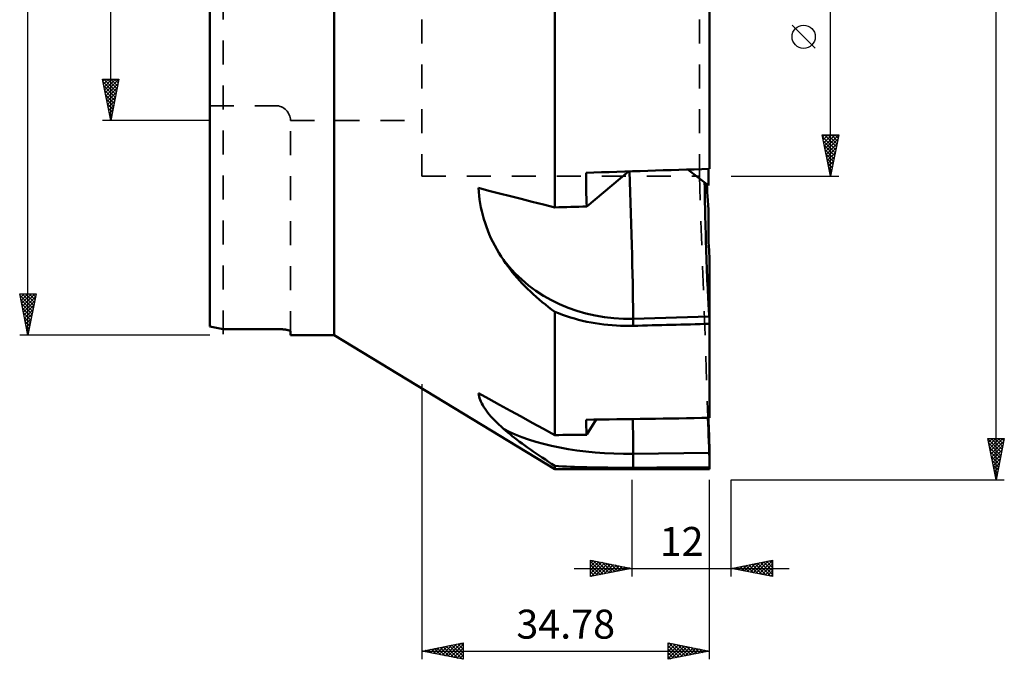
# Model space of a CAD drawing. Units: millimetres. Extents: x -27 to 96, y -84 to 90.
# Drawn here: x -23 to 96, y -84 to -7 of the extents above; entities that cross this region are included whole.
import ezdxf
from ezdxf.enums import TextEntityAlignment as Align

# ---------------------------------------------------------------- set-up
doc = ezdxf.new("R2010")
doc.units = ezdxf.units.MM
doc.header["$LTSCALE"] = 7.25
doc.linetypes.add('DASH', pattern=[0.75, 0.4, -0.35])
for name, color, linetype in [('1', 4, 'CONTINUOUS'), ('2', 7, 'CONTINUOUS'), ('SK3', 1, 'DASH')]:
    doc.layers.add(name, color=color, linetype=linetype)
doc.styles.get("Standard").update_dxf_attribs({"font": 'Monospac821 BT'})

msp = doc.modelspace()

# ---------------------------------------------------------------- linework, layer by layer
at = {"layer": '1', "color": 4, "linetype": 'CONTINUOUS', "lineweight": 50}
for p, q in [((15, -45), (15, 45)), ((0, -43.95), (0, 43.95)), ((41.67, -29.56), (41.67, -3.81)), ((60.38, -24.9), (60.38, -5.85)), ((60.24, -26.92), (57.77, -24.98)), ((60.25, -25.24), (60.25, -24.9)), ((45.55, -29.44), (50.57, -25.21)), ((60.24, -25.91), (60.25, -25.57)), ((60.24, -26.25), (60.24, -25.91)), ((60.25, -25.57), (60.25, -25.24)), ((32.49, -27.68), (32.46, -27.21)), ((33.72, -27.54), (32.46, -27.21)), ((59.79, -27.16), (59.78, -26.56)), ((59.8, -27.76), (59.79, -27.16)), ((60.07, -27.23), (60.04, -26.76)), ((60.1, -27.71), (60.07, -27.23)), ((60.24, -26.58), (60.24, -26.25)), ((60.24, -26.92), (60.24, -26.58)), ((32.53, -28.15), (32.49, -27.68)), ((32.58, -28.62), (32.53, -28.15)), ((35, -27.86), (33.72, -27.54)), ((36.3, -28.19), (35, -27.86)), ((37.62, -28.53), (36.3, -28.19)), ((38.95, -28.87), (37.62, -28.53)), ((59.81, -28.38), (59.8, -27.76)), ((59.82, -29), (59.81, -28.38)), ((60.13, -28.21), (60.1, -27.71)), ((60.17, -28.73), (60.13, -28.21)), ((32.66, -29.09), (32.58, -28.62)), ((32.74, -29.56), (32.66, -29.09)), ((32.84, -30.03), (32.74, -29.56)), ((40.3, -29.21), (38.95, -28.87)), ((41.67, -29.56), (40.3, -29.21)), ((59.83, -29.61), (59.82, -29)), ((59.85, -30.23), (59.83, -29.61)), ((60.2, -29.27), (60.17, -28.73)), ((60.24, -29.83), (60.2, -29.27)), ((32.96, -30.5), (32.84, -30.03)), ((33.09, -30.96), (32.96, -30.5)), ((59.86, -30.84), (59.85, -30.23)), ((59.87, -31.44), (59.86, -30.84)), ((60.24, -30.4), (60.24, -29.83)), ((60.25, -30.97), (60.24, -30.4)), ((33.24, -31.43), (33.09, -30.96)), ((33.4, -31.89), (33.24, -31.43)), ((33.57, -32.35), (33.4, -31.89)), ((59.89, -32.03), (59.87, -31.44)), ((59.91, -32.61), (59.89, -32.03)), ((60.25, -31.55), (60.25, -30.97)), ((60.25, -32.12), (60.25, -31.55)), ((60.25, -32.7), (60.25, -32.12)), ((33.76, -32.81), (33.57, -32.35)), ((33.96, -33.26), (33.76, -32.81)), ((34.18, -33.72), (33.96, -33.26)), ((59.92, -33.21), (59.91, -32.61)), ((59.94, -33.81), (59.92, -33.21)), ((60.26, -33.28), (60.25, -32.7)), ((60.26, -33.86), (60.26, -33.28)), ((34.41, -34.17), (34.18, -33.72)), ((34.66, -34.61), (34.41, -34.17)), ((59.96, -34.41), (59.94, -33.81)), ((59.98, -35), (59.96, -34.41)), ((60.27, -34.11), (60.26, -33.86)), ((60.29, -34.36), (60.27, -34.11)), ((60.31, -34.62), (60.29, -34.36)), ((34.91, -35.05), (34.66, -34.61)), ((35.18, -35.48), (34.91, -35.05)), ((35.46, -35.91), (35.18, -35.48)), ((60, -35.59), (59.98, -35)), ((60.02, -36.17), (60, -35.59)), ((60.33, -34.88), (60.31, -34.62)), ((60.34, -35.15), (60.33, -34.88)), ((60.36, -35.42), (60.34, -35.15)), ((60.38, -35.69), (60.36, -35.42)), ((60.38, -43.39), (60.38, -35.69)), ((35.72, -36.29), (35.46, -35.91)), ((35.99, -36.65), (35.72, -36.29)), ((36.26, -37.01), (35.99, -36.65)), ((60.04, -36.74), (60.02, -36.17)), ((60.06, -37.3), (60.04, -36.74)), ((36.54, -37.37), (36.26, -37.01)), ((36.82, -37.71), (36.54, -37.37)), ((37.12, -38.06), (36.82, -37.71)), ((37.42, -38.4), (37.12, -38.06)), ((60.08, -37.84), (60.06, -37.3)), ((60.1, -38.36), (60.08, -37.84)), ((37.73, -38.74), (37.42, -38.4)), ((38.06, -39.08), (37.73, -38.74)), ((38.39, -39.41), (38.06, -39.08)), ((60.12, -38.86), (60.1, -38.36)), ((60.15, -39.34), (60.12, -38.86)), ((38.73, -39.74), (38.39, -39.41)), ((39.07, -40.06), (38.73, -39.74)), ((39.43, -40.38), (39.07, -40.06)), ((39.79, -40.7), (39.43, -40.38)), ((60.17, -39.79), (60.15, -39.34)), ((60.19, -40.22), (60.17, -39.79)), ((60.21, -40.63), (60.19, -40.22)), ((40.15, -41), (39.79, -40.7)), ((40.53, -41.31), (40.15, -41)), ((40.9, -41.6), (40.53, -41.31)), ((41.29, -41.89), (40.9, -41.6)), ((60.23, -41.03), (60.21, -40.63)), ((60.25, -41.41), (60.23, -41.03)), ((60.27, -41.78), (60.25, -41.41)), ((41.67, -42.17), (41.29, -41.89)), ((42.13, -42.36), (41.67, -42.17)), ((41.67, -57.08), (41.67, -42.17)), ((42.6, -42.54), (42.13, -42.36)), ((43.08, -42.7), (42.6, -42.54)), ((43.56, -42.86), (43.08, -42.7)), ((51.14, -43.02), (60.33, -42.74)), ((60.29, -42.12), (60.27, -41.78)), ((60.31, -42.44), (60.29, -42.12)), ((60.33, -42.74), (60.31, -42.44)), ((60.34, -42.83), (60.33, -42.74)), ((60.35, -42.92), (60.34, -42.83)), ((44.05, -43), (43.56, -42.86)), ((44.55, -43.14), (44.05, -43)), ((45.04, -43.26), (44.55, -43.14)), ((45.55, -43.37), (45.04, -43.26)), ((46.05, -43.47), (45.55, -43.37)), ((46.56, -43.56), (46.05, -43.47)), ((47.07, -43.64), (46.56, -43.56)), ((47.59, -43.71), (47.07, -43.64)), ((48.1, -43.76), (47.59, -43.71)), ((48.61, -43.81), (48.1, -43.76)), ((49.12, -43.84), (48.61, -43.81)), ((49.63, -43.87), (49.12, -43.84)), ((50.13, -43.88), (49.63, -43.87)), ((50.63, -43.88), (50.13, -43.88)), ((50.63, -43.88), (51.14, -43.87)), ((51.14, -43.87), (51.14, -43.02)), ((60.35, -43.02), (60.35, -42.92)), ((60.36, -43.11), (60.35, -43.02)), ((60.37, -43.2), (60.36, -43.11)), ((60.37, -43.3), (60.37, -43.2)), ((60.38, -43.39), (60.37, -43.3)), ((60.38, -43.64), (60.38, -43.39)), ((60.38, -55), (60.38, -43.64)), ((1.59, -44.27), (8.13, -44.27)), ((1.59, -44.27), (1.59, -44.27)), ((8.2, -44.27), (8.13, -44.27)), ((8.2, -44.27), (8.13, -44.27)), ((8.13, -44.27), (8.13, -44.27)), ((8.27, -44.27), (8.2, -44.27)), ((8.27, -44.27), (8.2, -44.27)), ((8.34, -44.27), (8.27, -44.27)), ((8.34, -44.27), (8.27, -44.27)), ((8.42, -44.28), (8.34, -44.27)), ((8.42, -44.28), (8.34, -44.27)), ((8.49, -44.28), (8.42, -44.28)), ((8.49, -44.28), (8.42, -44.28)), ((8.56, -44.28), (8.49, -44.28)), ((8.56, -44.28), (8.49, -44.28)), ((8.63, -44.29), (8.56, -44.28)), ((8.63, -44.29), (8.56, -44.28)), ((8.69, -44.29), (8.63, -44.29)), ((8.69, -44.29), (8.63, -44.29)), ((8.76, -44.29), (8.69, -44.29)), ((8.76, -44.29), (8.69, -44.29)), ((8.83, -44.3), (8.76, -44.29)), ((8.83, -44.3), (8.76, -44.29)), ((8.89, -44.31), (8.83, -44.3)), ((8.89, -44.31), (8.83, -44.3)), ((8.96, -44.31), (8.89, -44.31)), ((8.96, -44.31), (8.89, -44.31)), ((9.02, -44.32), (8.96, -44.31)), ((9.02, -44.32), (8.96, -44.31)), ((9.08, -44.33), (9.02, -44.32)), ((9.08, -44.33), (9.02, -44.32)), ((9.13, -44.33), (9.08, -44.33)), ((9.13, -44.33), (9.08, -44.33)), ((9.19, -44.34), (9.13, -44.33)), ((9.19, -44.34), (9.13, -44.33)), ((9.24, -44.35), (9.19, -44.34)), ((9.24, -44.35), (9.19, -44.34)), ((9.28, -44.36), (9.24, -44.35)), ((9.28, -44.36), (9.24, -44.35)), ((9.33, -44.37), (9.28, -44.36)), ((9.33, -44.37), (9.28, -44.36)), ((9.38, -44.38), (9.33, -44.37)), ((9.38, -44.38), (9.33, -44.37)), ((9.42, -44.39), (9.38, -44.38)), ((9.42, -44.39), (9.38, -44.38)), ((9.46, -44.4), (9.42, -44.39)), ((9.46, -44.4), (9.42, -44.39)), ((9.5, -44.41), (9.46, -44.4)), ((9.5, -44.41), (9.46, -44.4)), ((9.53, -44.42), (9.5, -44.41)), ((9.53, -44.42), (9.5, -44.41)), ((9.57, -44.43), (9.53, -44.42)), ((9.57, -44.43), (9.53, -44.42)), ((9.6, -44.44), (9.57, -44.43)), ((9.6, -44.44), (9.57, -44.43)), ((9.62, -44.45), (9.6, -44.44)), ((9.62, -44.45), (9.6, -44.44)), ((9.65, -44.46), (9.62, -44.45)), ((9.65, -44.46), (9.62, -44.45)), ((9.67, -44.47), (9.65, -44.46)), ((9.67, -44.47), (9.65, -44.46)), ((9.68, -44.48), (9.67, -44.47)), ((9.68, -44.48), (9.67, -44.47)), ((9.7, -44.49), (9.68, -44.48)), ((9.7, -44.49), (9.68, -44.48)), ((9.71, -44.5), (9.7, -44.49)), ((9.71, -44.5), (9.7, -44.49)), ((9.72, -44.51), (9.71, -44.5)), ((9.72, -44.51), (9.71, -44.5)), ((9.72, -44.52), (9.72, -44.51)), ((9.72, -44.52), (9.72, -44.51)), ((9.72, -44.53), (9.72, -44.52)), ((9.72, -44.53), (9.72, -44.52)), ((9.72, -45), (9.72, -44.53)), ((9.72, -45), (15, -45)), ((41.67, -61.19), (15, -45)), ((32.49, -52.21), (32.46, -52.01)), ((33.72, -52.71), (32.46, -52.01)), ((32.53, -52.41), (32.49, -52.21)), ((32.58, -52.62), (32.53, -52.41)), ((32.66, -52.83), (32.58, -52.62)), ((32.74, -53.04), (32.66, -52.83)), ((32.84, -53.26), (32.74, -53.04)), ((32.96, -53.48), (32.84, -53.26)), ((33.09, -53.7), (32.96, -53.48)), ((35, -53.41), (33.72, -52.71)), ((36.3, -54.13), (35, -53.41)), ((33.24, -53.92), (33.09, -53.7)), ((33.4, -54.15), (33.24, -53.92)), ((33.57, -54.38), (33.4, -54.15)), ((33.76, -54.61), (33.57, -54.38)), ((33.96, -54.85), (33.76, -54.61)), ((37.62, -54.85), (36.3, -54.13)), ((34.18, -55.08), (33.96, -54.85)), ((34.41, -55.32), (34.18, -55.08)), ((34.66, -55.57), (34.41, -55.32)), ((34.91, -55.81), (34.66, -55.57)), ((35.18, -56.06), (34.91, -55.81)), ((38.95, -55.58), (37.62, -54.85)), ((40.3, -56.33), (38.95, -55.58)), ((45.55, -57.03), (46.68, -55.21)), ((60.21, -55.71), (60.18, -55)), ((60.23, -56.42), (60.21, -55.71)), ((60.25, -55.1), (60.25, -55)), ((60.25, -55.2), (60.25, -55.1)), ((60.25, -55.3), (60.25, -55.2)), ((60.26, -55.4), (60.25, -55.3)), ((60.26, -55.5), (60.26, -55.4)), ((60.26, -55.6), (60.26, -55.5)), ((60.27, -56.05), (60.26, -55.6)), ((35.46, -56.31), (35.18, -56.06)), ((35.72, -56.53), (35.46, -56.31)), ((35.99, -56.75), (35.72, -56.53)), ((36.26, -56.98), (35.99, -56.75)), ((36.54, -57.2), (36.26, -56.98)), ((41.67, -57.08), (40.3, -56.33)), ((60.26, -57.13), (60.23, -56.42)), ((60.29, -56.5), (60.27, -56.05)), ((60.31, -56.96), (60.29, -56.5)), ((60.33, -57.44), (60.31, -56.96)), ((36.82, -57.42), (36.54, -57.2)), ((37.12, -57.65), (36.82, -57.42)), ((37.42, -57.88), (37.12, -57.65)), ((37.73, -58.11), (37.42, -57.88)), ((38.06, -58.34), (37.73, -58.11)), ((60.28, -57.84), (60.26, -57.13)), ((60.31, -58.54), (60.28, -57.84)), ((60.34, -57.91), (60.33, -57.44)), ((60.36, -58.4), (60.34, -57.91)), ((38.39, -58.58), (38.06, -58.34)), ((38.73, -58.82), (38.39, -58.58)), ((39.07, -59.06), (38.73, -58.82)), ((39.43, -59.31), (39.07, -59.06)), ((39.79, -59.55), (39.43, -59.31)), ((51.14, -59.34), (60.33, -59.23)), ((51.14, -61.03), (51.14, -59.34)), ((60.33, -59.23), (60.31, -58.54)), ((60.34, -59.41), (60.33, -59.23)), ((60.35, -59.59), (60.34, -59.41)), ((60.38, -58.89), (60.36, -58.4)), ((60.38, -60.51), (60.38, -58.89)), ((40.15, -59.8), (39.79, -59.55)), ((40.53, -60.05), (40.15, -59.8)), ((40.9, -60.3), (40.53, -60.05)), ((41.29, -60.55), (40.9, -60.3)), ((41.67, -60.8), (41.29, -60.55)), ((60.35, -59.77), (60.35, -59.59)), ((60.36, -59.96), (60.35, -59.77)), ((60.37, -60.14), (60.36, -59.96)), ((60.37, -60.33), (60.37, -60.14)), ((60.38, -60.51), (60.37, -60.33)), ((60.38, -61), (60.38, -60.51)), ((42.13, -60.83), (41.67, -60.8)), ((41.67, -61.19), (41.67, -60.8)), ((41.67, -61.19), (60.38, -61.19)), ((42.6, -60.86), (42.13, -60.83)), ((43.08, -60.88), (42.6, -60.86)), ((43.56, -60.9), (43.08, -60.88)), ((44.05, -60.92), (43.56, -60.9)), ((44.55, -60.94), (44.05, -60.92)), ((45.04, -60.96), (44.55, -60.94)), ((45.55, -60.97), (45.04, -60.96)), ((46.05, -60.98), (45.55, -60.97)), ((46.56, -60.99), (46.05, -60.98)), ((47.07, -61), (46.56, -60.99)), ((47.59, -61.01), (47.07, -61)), ((48.1, -61.01), (47.59, -61.01)), ((48.61, -61.02), (48.1, -61.01)), ((49.12, -61.02), (48.61, -61.02)), ((49.63, -61.03), (49.12, -61.02)), ((50.13, -61.03), (49.63, -61.03)), ((50.63, -61.03), (50.13, -61.03)), ((50.63, -61.03), (51.14, -61.03)), ((60.38, -61.19), (60.38, -61))]:
    msp.add_line(p, q, dxfattribs=at)
msp.add_arc((9.65, 0), 45, 257.6138, 259.6762, dxfattribs=at)
for centre, major_axis, ratio, start_param, end_param in [((-61.67, 0), (1753.32, 54.04), 0.016368, 4.77302, 4.781553), ((80.96, 0), (19.65, 60.43), 0.489518, 2.156192, 2.23062), ((50.66, -31.05), (-0.41, 13.56), 0.01745, 3.630021, 5.157663), ((68.85, 0), (1753.32, 54.04), 0.016368, 4.696383, 4.698593), ((50.51, -27.06), (-18.08, 0.05), 0.882937, 0.590595, 1.607972), ((587.35, 0), (1753.32, 54.04), 0.016368, 4.401076, 4.406609), ((-61.67, 0), (1753.32, 22.95), 0.032352, 4.773101, 4.781634), ((80.96, 0), (33.5, 60.85), 0.193539, 2.802634, 2.877061), ((50.66, -54.26), (-0.16, 13.56), 0.032795, 4.328221, 4.646945), ((50.51, -52.57), (-18.08, 0.02), 0.374587, 0.588797, 1.606174), ((68.85, 0), (1753.32, 22.95), 0.032352, 4.696464, 4.698674), ((587.35, 0), (1753.32, 22.95), 0.032352, 4.401157, 4.406691)]:
    msp.add_ellipse(centre, major_axis=major_axis, ratio=ratio, start_param=start_param, end_param=end_param, dxfattribs=at)
at = {"layer": '2', "color": 7, "linetype": 'CONTINUOUS', "lineweight": 25}
for p, q in [((95, -62.5), (95, 62.5)), ((-22, -45), (-22, 45)), ((75, -25.8), (75, 25.8)), ((-12, -19.05), (-12, 19.05)), ((73.15, -10.32), (70.35, -7.53)), ((-12, -19.05), (-13, -14.05)), ((-13, -14.05), (-11, -14.05)), ((-12.95, -14.3), (-12.69, -14.05)), ((-12.88, -14.66), (-12.27, -14.05)), ((-12.82, -14.05), (-11.3, -15.57)), ((-12.81, -15.01), (-11.85, -14.05)), ((-12.74, -15.37), (-11.42, -14.05)), ((-12.67, -15.72), (-11, -14.05)), ((-12.4, -14.05), (-11.23, -15.21)), ((-11, -14.05), (-12, -19.05)), ((-11.97, -14.05), (-11.16, -14.86)), ((-11.55, -14.05), (-11.09, -14.51)), ((-11.12, -14.05), (-11.02, -14.15)), ((-12.94, -14.35), (-11.37, -15.92)), ((-12.83, -14.88), (-11.44, -16.27)), ((-12.73, -15.42), (-11.52, -16.63)), ((-12.6, -16.07), (-11.11, -14.58)), ((-12.52, -16.43), (-11.21, -15.11)), ((-12.62, -15.95), (-11.59, -16.98)), ((-12.51, -16.48), (-11.66, -17.33)), ((-12.45, -16.78), (-11.32, -15.64)), ((-12.38, -17.13), (-11.42, -16.17)), ((-12.41, -17.01), (-11.73, -17.69)), ((-12.31, -17.49), (-11.53, -16.7)), ((-12.3, -17.54), (-11.8, -18.04)), ((-12.24, -17.84), (-11.64, -17.23)), ((-12.17, -18.19), (-11.74, -17.77)), ((-12.2, -18.07), (-11.87, -18.39)), ((-12.1, -18.55), (-11.85, -18.3)), ((-12.09, -18.6), (-11.94, -18.75)), ((-12.03, -18.9), (-11.96, -18.83)), ((0, -19.05), (-13, -19.05)), ((75, -25.8), (74, -20.8)), ((74, -20.8), (76, -20.8)), ((74.04, -21.01), (75.64, -22.61)), ((74.05, -21.04), (74.29, -20.8)), ((74.12, -21.39), (74.71, -20.8)), ((74.19, -21.75), (75.14, -20.8)), ((74.25, -20.8), (75.71, -22.25)), ((74.26, -22.1), (75.56, -20.8)), ((74.33, -22.45), (75.99, -20.8)), ((74.4, -22.81), (75.9, -21.31)), ((74.68, -20.8), (75.78, -21.9)), ((76, -20.8), (75, -25.8)), ((75.1, -20.8), (75.85, -21.54)), ((75.53, -20.8), (75.92, -21.19)), ((75.95, -20.8), (75.99, -20.84)), ((74.15, -21.54), (75.57, -22.96)), ((74.25, -22.07), (75.5, -23.31)), ((74.36, -22.6), (75.43, -23.67)), ((74.47, -23.16), (75.79, -21.84)), ((74.54, -23.51), (75.69, -22.37)), ((74.47, -23.13), (75.36, -24.02)), ((74.57, -23.66), (75.28, -24.37)), ((74.61, -23.87), (75.58, -22.9)), ((74.68, -24.22), (75.47, -23.43)), ((74.68, -24.19), (75.21, -24.73)), ((74.76, -24.57), (75.37, -23.96)), ((74.78, -24.72), (75.14, -25.08)), ((74.83, -24.93), (75.26, -24.49)), ((63, -25.8), (76, -25.8)), ((74.89, -25.25), (75.07, -25.43)), ((74.9, -25.28), (75.15, -25.02)), ((74.97, -25.63), (75.05, -25.55)), ((75, -25.78), (75, -25.79)), ((-22, -45), (-23, -40)), ((-23, -40), (-21, -40)), ((-22.98, -40.11), (-22.87, -40)), ((-22.97, -40.16), (-21.36, -41.78)), ((-22.91, -40.46), (-22.44, -40)), ((-22.84, -40.82), (-22.02, -40)), ((-22.77, -41.17), (-21.59, -40)), ((-22.71, -40), (-21.28, -41.42)), ((-22.69, -41.53), (-21.17, -40)), ((-22.62, -41.88), (-21.06, -40.32)), ((-22.28, -40), (-21.21, -41.07)), ((-21, -40), (-22, -45)), ((-21.86, -40), (-21.14, -40.72)), ((-21.43, -40), (-21.07, -40.36)), ((-21.01, -40), (-21, -40.01)), ((-22.86, -40.69), (-21.43, -42.13)), ((-22.76, -41.22), (-21.5, -42.48)), ((-22.55, -42.23), (-21.17, -40.85)), ((-22.48, -42.59), (-21.28, -41.38)), ((-22.65, -41.75), (-21.57, -42.84)), ((-22.54, -42.29), (-21.64, -43.19)), ((-22.44, -42.82), (-21.71, -43.54)), ((-22.41, -42.94), (-21.38, -41.91)), ((-22.34, -43.29), (-21.49, -42.44)), ((-22.33, -43.35), (-21.78, -43.9)), ((-22.27, -43.65), (-21.59, -42.97)), ((-22.22, -43.88), (-21.85, -44.25)), ((-22.2, -44), (-21.7, -43.5)), ((0, -45), (-23, -45)), ((-22.13, -44.35), (-21.81, -44.03)), ((-22.12, -44.41), (-21.92, -44.6)), ((-22.06, -44.71), (-21.91, -44.56)), ((-22.01, -44.94), (-21.99, -44.96)), ((25.6, -50.94), (25.6, -84.19)), ((95, -62.5), (94, -57.5)), ((94, -57.5), (96, -57.5)), ((94, -57.52), (95.66, -59.18)), ((94.02, -57.62), (94.14, -57.5)), ((94.09, -57.97), (94.57, -57.5)), ((94.11, -58.05), (95.59, -59.53)), ((94.17, -58.33), (94.99, -57.5)), ((94.24, -58.68), (95.41, -57.5)), ((94.31, -59.03), (95.84, -57.5)), ((94.38, -59.39), (95.93, -57.83)), ((94.41, -57.5), (95.74, -58.82)), ((94.84, -57.5), (95.81, -58.47)), ((96, -57.5), (95, -62.5)), ((95.26, -57.5), (95.88, -58.12)), ((95.68, -57.5), (95.95, -57.76)), ((94.22, -58.58), (95.52, -59.88)), ((94.32, -59.11), (95.45, -60.24)), ((94.45, -59.74), (95.83, -58.36)), ((94.52, -60.09), (95.72, -58.89)), ((94.59, -60.45), (95.62, -59.42)), ((94.43, -59.64), (95.38, -60.59)), ((94.53, -60.17), (95.31, -60.95)), ((94.66, -60.8), (95.51, -59.95)), ((94.73, -61.15), (95.4, -60.48)), ((94.64, -60.7), (95.24, -61.3)), ((94.75, -61.23), (95.17, -61.65)), ((94.8, -61.51), (95.3, -61.01)), ((94.85, -61.76), (95.1, -62.01)), ((94.87, -61.86), (95.19, -61.54)), ((51, -62.5), (51, -74.19)), ((60.38, -84.19), (60.38, -62.5)), ((63, -62.5), (96, -62.5)), ((63, -74.19), (63, -62.5)), ((94.94, -62.21), (95.09, -62.07)), ((94.96, -62.29), (95.03, -62.36)), ((46, -74.19), (46, -72.19)), ((46, -72.19), (51, -73.19)), ((46, -72.53), (46.29, -72.25)), ((46, -72.96), (46.64, -72.32)), ((46, -72.36), (47.53, -73.88)), ((46, -73.38), (47, -72.39)), ((46, -73.81), (47.35, -72.46)), ((46.05, -74.18), (47.7, -72.53)), ((46.32, -72.25), (47.88, -73.81)), ((46.85, -72.36), (48.23, -73.74)), ((47.38, -72.46), (48.59, -73.67)), ((47.91, -72.57), (48.94, -73.6)), ((63, -73.19), (68, -72.19)), ((65.31, -73.65), (66.46, -72.5)), ((65.66, -73.72), (66.99, -72.39)), ((66.02, -73.79), (67.52, -72.28)), ((66.19, -72.55), (67.79, -74.15)), ((66.37, -73.86), (68, -72.23)), ((66.54, -72.48), (68, -73.93)), ((66.9, -72.41), (68, -73.51)), ((67.25, -72.34), (68, -73.09)), ((67.61, -72.27), (68, -72.66)), ((67.96, -72.2), (68, -72.24)), ((68, -72.19), (68, -74.19)), ((44, -73.19), (70, -73.19)), ((46, -72.78), (47.17, -73.95)), ((51, -73.19), (46, -74.19)), ((46, -73.21), (46.82, -74.02)), ((46, -73.63), (46.46, -74.1)), ((46.58, -74.07), (48.06, -72.6)), ((47.12, -73.97), (48.41, -72.67)), ((47.65, -73.86), (48.76, -72.74)), ((48.18, -73.75), (49.12, -72.81)), ((48.44, -72.68), (49.29, -73.53)), ((48.71, -73.65), (49.47, -72.88)), ((48.97, -72.78), (49.65, -73.46)), ((49.24, -73.54), (49.82, -72.95)), ((49.5, -72.89), (50, -73.39)), ((49.77, -73.43), (50.18, -73.02)), ((50.03, -72.99), (50.35, -73.32)), ((50.3, -73.33), (50.53, -73.09)), ((50.56, -73.1), (50.71, -73.25)), ((50.83, -73.22), (50.89, -73.17)), ((68, -74.19), (63, -73.19)), ((63.01, -73.19), (63.01, -73.19)), ((63.19, -73.23), (63.28, -73.13)), ((63.36, -73.12), (63.54, -73.3)), ((63.54, -73.3), (63.81, -73.03)), ((63.72, -73.04), (64.07, -73.4)), ((63.89, -73.37), (64.34, -72.92)), ((64.07, -72.97), (64.6, -73.51)), ((64.25, -73.44), (64.87, -72.81)), ((64.42, -72.9), (65.14, -73.62)), ((64.6, -73.51), (65.4, -72.71)), ((64.78, -72.83), (65.67, -73.72)), ((64.95, -73.58), (65.93, -72.6)), ((65.13, -72.76), (66.2, -73.83)), ((65.48, -72.69), (66.73, -73.93)), ((65.84, -72.62), (67.26, -74.04)), ((66.72, -73.93), (68, -72.66)), ((67.08, -74), (68, -73.08)), ((67.43, -74.07), (68, -73.5)), ((46, -74.06), (46.11, -74.17)), ((67.78, -74.14), (68, -73.93)), ((25.6, -83.19), (30.6, -82.19)), ((25.6, -83.19), (60.38, -83.19)), ((30.6, -84.19), (25.6, -83.19)), ((25.7, -83.17), (25.76, -83.22)), ((25.93, -83.25), (26.1, -83.09)), ((26.06, -83.1), (26.29, -83.33)), ((26.28, -83.33), (26.63, -82.98)), ((26.41, -83.03), (26.82, -83.43)), ((26.64, -83.4), (27.16, -82.88)), ((26.76, -82.95), (27.35, -83.54)), ((26.99, -83.47), (27.69, -82.77)), ((27.12, -82.88), (27.88, -83.64)), ((27.35, -83.54), (28.22, -82.66)), ((27.47, -82.81), (28.41, -83.75)), ((27.7, -83.61), (28.75, -82.56)), ((27.82, -82.74), (28.94, -83.86)), ((28.05, -83.68), (29.28, -82.45)), ((28.18, -82.67), (29.47, -83.96)), ((28.41, -83.75), (29.81, -82.35)), ((28.53, -82.6), (30, -84.07)), ((28.76, -83.82), (30.34, -82.24)), ((28.89, -82.53), (30.53, -84.17)), ((29.11, -83.89), (30.6, -82.41)), ((29.24, -82.46), (30.6, -83.82)), ((29.47, -83.96), (30.6, -82.83)), ((29.59, -82.39), (30.6, -83.39)), ((29.82, -84.03), (30.6, -83.25)), ((29.95, -82.32), (30.6, -82.97)), ((30.3, -82.25), (30.6, -82.55)), ((30.6, -82.19), (30.6, -84.19)), ((55.38, -84.19), (55.38, -82.19)), ((55.38, -82.19), (60.38, -83.19)), ((55.38, -82.4), (55.55, -82.22)), ((55.38, -82.82), (55.91, -82.29)), ((55.38, -83.25), (56.26, -82.36)), ((55.38, -83.67), (56.61, -82.44)), ((55.38, -84.09), (56.97, -82.51)), ((55.38, -82.56), (56.74, -83.92)), ((55.38, -82.98), (56.38, -83.99)), ((60.38, -83.19), (55.38, -84.19)), ((55.45, -82.2), (57.09, -83.85)), ((55.79, -84.11), (57.32, -82.58)), ((55.98, -82.31), (57.45, -83.77)), ((56.32, -84), (57.67, -82.65)), ((56.51, -82.41), (57.8, -83.7)), ((56.85, -83.89), (58.03, -82.72)), ((57.04, -82.52), (58.15, -83.63)), ((57.38, -83.79), (58.38, -82.79)), ((57.57, -82.63), (58.51, -83.56)), ((57.91, -83.68), (58.73, -82.86)), ((58.1, -82.73), (58.86, -83.49)), ((58.44, -83.58), (59.09, -82.93)), ((58.63, -82.84), (59.21, -83.42)), ((58.97, -83.47), (59.44, -83)), ((59.16, -82.94), (59.57, -83.35)), ((59.5, -83.36), (59.79, -83.07)), ((59.69, -83.05), (59.92, -83.28)), ((60.03, -83.26), (60.15, -83.14)), ((60.22, -83.16), (60.27, -83.21)), ((30.17, -84.1), (30.6, -83.68)), ((30.53, -84.17), (30.6, -84.1)), ((55.38, -83.4), (56.03, -84.06)), ((55.38, -83.83), (55.68, -84.13))]:
    msp.add_line(p, q, dxfattribs=at)
msp.add_circle((71.75, -8.93), 1.4, dxfattribs=at)
at = {"layer": 'SK3', "color": 1, "linetype": 'DASH', "lineweight": 35}
for p, q in [((1.59, 45), (1.59, -45)), ((25.6, 25.8), (25.6, -25.8)), ((59.15, 25.8), (59.15, -25.8)), ((0, -17.26), (7.93, -17.26)), ((9.72, -45), (9.72, -19.05)), ((9.72, -19.05), (25.6, -19.05)), ((25.6, -25.8), (59.15, -25.8)), ((59.15, -25.8), (60.38, -60.69))]:
    msp.add_line(p, q, dxfattribs=at)
msp.add_arc((7.93, -19.05), 1.79, 0, 90, dxfattribs=at)

# ---------------------------------------------------------------- texts
at = {"layer": '2', "color": 7, "linetype": 'CONTINUOUS', "lineweight": 25}
for s, p in [('12', (57, -71.69)), ('34.78', (42.99, -81.69))]:
    msp.add_text(s, height=3.5, dxfattribs=at).set_placement(p, align=Align.CENTER)

doc.saveas('drawing.dxf')
